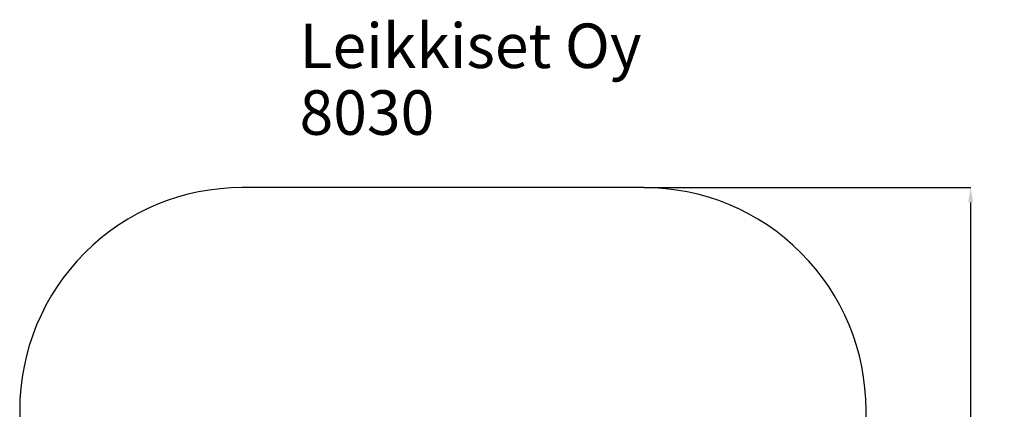
# Model space of a CAD drawing. Units: millimetres. Extents: x 613 to 7966, y 1396 to 9258.
# Drawn here: x 1323 to 7966, y 6632 to 9258 of the extents above; entities that cross this region are included whole.
import ezdxf

# ---------------------------------------------------------------- set-up
doc = ezdxf.new("R2010")
doc.units = ezdxf.units.MM
doc.header["$LTSCALE"] = 20
doc.layers.add('Dimension', color=7, linetype='Continuous')
doc.layers.add('Text', color=7, linetype='Continuous')
doc.layers.add('Safety Area', color=4, linetype='Continuous', lineweight=25)
doc.styles.get("Standard").update_dxf_attribs({"font": 'tahoma.ttf'})
doc.dimstyles.new('Standard$0', dxfattribs={"dimtxt": 0.18, "dimasz": 0.18, "dimexe": 0.18, "dimexo": 0.0625, "dimgap": 0.09, "dimtad": 0, "dimtih": 1, "dimtoh": 1, "dimdec": 4, "dimzin": 0, "dimdsep": 46, "dimtxsty": 'Standard', "dimcen": 0.09, "dimadec": 0, "dimazin": 0, "dimtfac": 1, "dimtdec": 4, "dimtofl": 0, "dimtmove": 0, "dimatfit": 3, "dimfxl": 1, "dimtolj": 1, "dimtzin": 0, "dimarcsym": 0})

# ---------------------------------------------------------------- blocks, each defined once
blk = doc.blocks.new('*D13')
at = {"layer": 'Defpoints', "color": 0}
for p in [(5533.4, 8126.5), (5533.4, 2416.5), (7738.8, 2416.5)]:
    blk.add_point(p, dxfattribs=at)
at = {"layer": 'Dimension', "color": 0, "linetype": 'ByBlock', "lineweight": -2}
for p, q in [((5533.5, 8126.5), (7739, 8126.5)), ((7738.8, 8026.5), (7738.8, 5349.7)), ((7738.8, 2516.5), (7738.8, 5193.3)), ((5533.5, 2416.5), (7739, 2416.5))]:
    blk.add_line(p, q, dxfattribs=at)
at = {"layer": 'Dimension', "color": 0}
for points in [[(7722.1, 8026.5), (7755.5, 8026.5), (7738.8, 8126.5)], [(7722.1, 2516.5), (7755.5, 2516.5), (7738.8, 2416.5)]]:
    blk.add_solid(points, dxfattribs=at)
at = {"layer": 'Dimension', "color": 0, "insert": (7738.8, 5271.5), "char_height": 150, "attachment_point": 5}
blk.add_mtext('\\A1;5710', dxfattribs=at)

msp = doc.modelspace()

# ---------------------------------------------------------------- linework, layer by layer
at = {"layer": 'Safety Area'}
msp.add_lwpolyline([(1323.4, 3916.5, 0.414214), (2823.4, 2416.5), (5533.4, 2416.5, 0.414214), (7033.4, 3916.5), (7033.4, 6626.5, 0.414214), (5533.4, 8126.5), (2823.4, 8126.5, 0.414214), (1323.4, 6626.5)], format="xyb", close=True, dxfattribs=at)

# ---------------------------------------------------------------- texts
at = {"layer": 'Text'}
for s, p in [('Leikkiset Oy', (3211.6, 8932.4)), ('8030', (3211.6, 8482.4))]:
    msp.add_text(s, height=300, dxfattribs=at).set_placement(p)

# ---------------------------------------------------------------- dimensions: what is measured, and where the dimension line sits
at = {"layer": 'Dimension'}
dim = msp.add_linear_dim(base=(7738.8, 2416.5), p1=(5533.4, 8126.5), p2=(5533.4, 2416.5), angle=90, dimstyle='Standard$0', override={"dimtxt": 150, "dimasz": 100, "dimdec": 0, "dimarcsym": 1}, dxfattribs=at)
dim.commit()
dim.dimension.update_dxf_attribs({"geometry": '*D13', "text_midpoint": (7738.8, 5271.5)})

doc.saveas('drawing.dxf')
